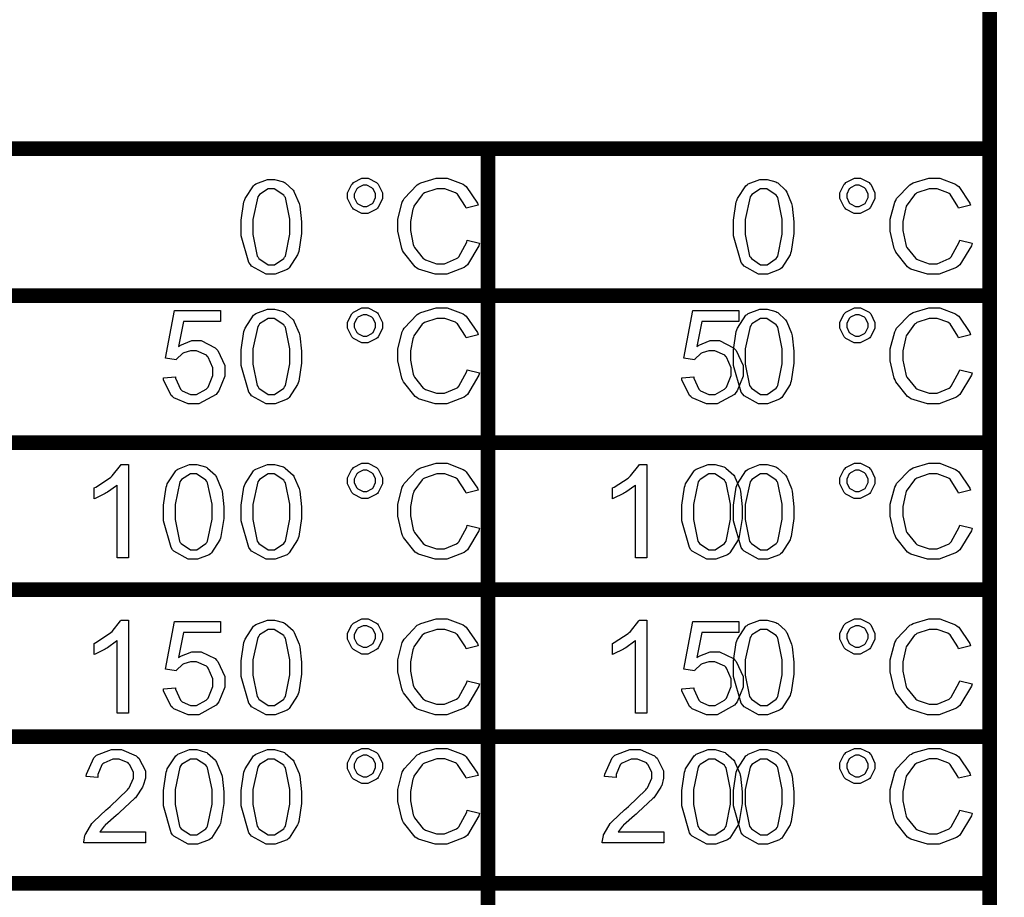
# Model space of a CAD drawing. Units: millimetres. Extents: x 0 to 420, y 0 to 297.
# Drawn here: x 277 to 290, y 175 to 187 of the extents above; entities that cross this region are included whole.
import ezdxf

# ---------------------------------------------------------------- set-up
doc = ezdxf.new("R2010")
doc.units = ezdxf.units.MM

msp = doc.modelspace()

# ---------------------------------------------------------------- linework, layer by layer
at = {"color": 0, "const_width": 0.2}
for points in [[(289.74, 163.328), (289.74, 163.429), (289.74, 165.429), (289.74, 167.43), (289.74, 169.429), (289.74, 171.428), (289.74, 173.43), (289.74, 175.429), (289.74, 177.428), (289.74, 179.429), (289.74, 181.429), (289.74, 183.428), (289.74, 185.429), (289.74, 187.429)], [(282.914, 171.329), (282.914, 171.428), (282.914, 173.43), (282.914, 175.429), (282.914, 177.428), (282.914, 179.429), (282.914, 181.429), (282.914, 183.428), (282.914, 185.429), (282.914, 185.529)], [(263.36, 185.429), (263.459, 185.429), (269.717, 185.429), (276.246, 185.429), (282.914, 185.429), (289.74, 185.429), (289.841, 185.429)], [(263.36, 183.428), (263.459, 183.428), (269.717, 183.428), (276.246, 183.428), (282.914, 183.428), (289.74, 183.428), (289.841, 183.428)], [(263.36, 181.429), (263.459, 181.429), (269.717, 181.429), (276.246, 181.429), (282.914, 181.429), (289.74, 181.429), (289.841, 181.429)], [(263.36, 179.429), (263.459, 179.429), (269.717, 179.429), (276.246, 179.429), (282.914, 179.429), (289.74, 179.429), (289.841, 179.429)], [(263.36, 177.428), (263.459, 177.428), (269.717, 177.428), (276.246, 177.428), (282.914, 177.428), (289.74, 177.428), (289.841, 177.428)], [(263.36, 175.429), (263.459, 175.429), (269.717, 175.429), (276.246, 175.429), (282.914, 175.429), (289.74, 175.429), (289.841, 175.429)]]:
    msp.add_lwpolyline(points, dxfattribs=at)
at = {"color": 0}
for points in [[(279.553, 184.366), (279.553, 184.456), (279.591, 184.705), (279.599, 184.726), (279.606, 184.75), (279.72, 184.926), (279.737, 184.937), (279.751, 184.95), (279.911, 185.01), (279.964, 185.01), (280.008, 185.01), (280.128, 184.977), (280.142, 184.97), (280.154, 184.964), (280.261, 184.866), (280.269, 184.852), (280.277, 184.839), (280.342, 184.684), (280.347, 184.664), (280.351, 184.647), (280.375, 184.436), (280.375, 184.366), (280.375, 184.276), (280.336, 184.03), (280.329, 184.007), (280.321, 183.985), (280.208, 183.807), (280.193, 183.795), (280.178, 183.784), (280.016, 183.722), (279.964, 183.722), (279.893, 183.722), (279.695, 183.831), (279.679, 183.852), (279.657, 183.879), (279.553, 184.244), (279.553, 184.366)], [(280.999, 184.789), (280.999, 184.831), (281.058, 184.947), (281.071, 184.958), (281.082, 184.97), (281.198, 185.027), (281.237, 185.027), (281.28, 185.027), (281.396, 184.97), (281.408, 184.958), (281.419, 184.947), (281.477, 184.829), (281.477, 184.789), (281.477, 184.747), (281.418, 184.632), (281.407, 184.619), (281.395, 184.608), (281.276, 184.549), (281.237, 184.549), (281.195, 184.549), (281.082, 184.608), (281.071, 184.619), (281.058, 184.632), (280.999, 184.75), (280.999, 184.789)], [(282.631, 184.185), (282.799, 184.144), (282.789, 184.109), (282.632, 183.847), (282.61, 183.829), (282.587, 183.813), (282.354, 183.722), (282.277, 183.722), (282.192, 183.722), (281.965, 183.791), (281.944, 183.805), (281.922, 183.82), (281.763, 184.02), (281.751, 184.046), (281.74, 184.072), (281.684, 184.306), (281.684, 184.383), (281.684, 184.47), (281.746, 184.703), (281.76, 184.726), (281.772, 184.751), (281.95, 184.939), (281.973, 184.951), (281.997, 184.965), (282.209, 185.027), (282.281, 185.027), (282.359, 185.027), (282.576, 184.946), (282.598, 184.929), (282.618, 184.914), (282.768, 184.69), (282.778, 184.661), (282.614, 184.62), (282.606, 184.644), (282.5, 184.81), (282.486, 184.82), (282.471, 184.831), (282.325, 184.883), (282.277, 184.883), (282.215, 184.883), (282.049, 184.827), (282.032, 184.815), (282.016, 184.804), (281.903, 184.647), (281.897, 184.626), (281.891, 184.607), (281.856, 184.441), (281.856, 184.385), (281.856, 184.314), (281.896, 184.124), (281.904, 184.104), (281.912, 184.085), (282.032, 183.934), (282.049, 183.925), (282.064, 183.915), (282.213, 183.864), (282.263, 183.864), (282.322, 183.864), (282.485, 183.933), (282.501, 183.945), (282.516, 183.959), (282.625, 184.159), (282.631, 184.185)], [(286.256, 184.366), (286.256, 184.456), (286.293, 184.705), (286.302, 184.726), (286.309, 184.75), (286.423, 184.926), (286.439, 184.937), (286.454, 184.95), (286.613, 185.01), (286.667, 185.01), (286.711, 185.01), (286.831, 184.977), (286.845, 184.97), (286.857, 184.964), (286.963, 184.866), (286.971, 184.852), (286.98, 184.839), (287.044, 184.684), (287.05, 184.664), (287.054, 184.647), (287.078, 184.436), (287.078, 184.366), (287.078, 184.276), (287.039, 184.03), (287.032, 184.007), (287.024, 183.985), (286.911, 183.807), (286.896, 183.795), (286.88, 183.784), (286.719, 183.722), (286.667, 183.722), (286.595, 183.722), (286.398, 183.831), (286.381, 183.852), (286.36, 183.879), (286.256, 184.244), (286.256, 184.366)], [(287.702, 184.789), (287.702, 184.831), (287.761, 184.947), (287.774, 184.958), (287.785, 184.97), (287.9, 185.027), (287.94, 185.027), (287.983, 185.027), (288.099, 184.97), (288.111, 184.958), (288.122, 184.947), (288.18, 184.829), (288.18, 184.789), (288.18, 184.747), (288.121, 184.632), (288.11, 184.619), (288.097, 184.608), (287.979, 184.549), (287.94, 184.549), (287.898, 184.549), (287.785, 184.608), (287.774, 184.619), (287.761, 184.632), (287.702, 184.75), (287.702, 184.789)], [(289.334, 184.185), (289.502, 184.144), (289.492, 184.109), (289.335, 183.847), (289.313, 183.829), (289.29, 183.813), (289.056, 183.722), (288.979, 183.722), (288.895, 183.722), (288.668, 183.791), (288.647, 183.805), (288.625, 183.82), (288.466, 184.02), (288.454, 184.046), (288.443, 184.072), (288.387, 184.306), (288.387, 184.383), (288.387, 184.47), (288.449, 184.703), (288.462, 184.726), (288.475, 184.751), (288.653, 184.939), (288.676, 184.951), (288.7, 184.965), (288.912, 185.027), (288.983, 185.027), (289.062, 185.027), (289.278, 184.946), (289.3, 184.929), (289.321, 184.914), (289.471, 184.69), (289.481, 184.661), (289.317, 184.62), (289.309, 184.644), (289.203, 184.81), (289.189, 184.82), (289.173, 184.831), (289.027, 184.883), (288.979, 184.883), (288.917, 184.883), (288.752, 184.827), (288.735, 184.815), (288.719, 184.804), (288.606, 184.647), (288.6, 184.626), (288.594, 184.607), (288.559, 184.441), (288.559, 184.385), (288.559, 184.314), (288.599, 184.124), (288.607, 184.104), (288.614, 184.085), (288.735, 183.934), (288.752, 183.925), (288.767, 183.915), (288.916, 183.864), (288.966, 183.864), (289.025, 183.864), (289.188, 183.933), (289.204, 183.945), (289.219, 183.959), (289.328, 184.159), (289.334, 184.185)], [(279.712, 184.366), (279.712, 184.262), (279.771, 183.969), (279.784, 183.951), (279.796, 183.934), (279.921, 183.849), (279.964, 183.849), (280.008, 183.849), (280.133, 183.934), (280.145, 183.951), (280.156, 183.969), (280.216, 184.266), (280.216, 184.366), (280.216, 184.47), (280.156, 184.764), (280.145, 184.78), (280.133, 184.798), (280.004, 184.882), (279.963, 184.882), (279.92, 184.882), (279.802, 184.808), (279.792, 184.793), (279.778, 184.773), (279.712, 184.468), (279.712, 184.366)], [(281.093, 184.789), (281.093, 184.764), (281.127, 184.692), (281.135, 184.685), (281.142, 184.678), (281.214, 184.643), (281.239, 184.643), (281.264, 184.643), (281.334, 184.678), (281.342, 184.685), (281.349, 184.692), (281.383, 184.765), (281.383, 184.789), (281.383, 184.815), (281.349, 184.883), (281.342, 184.89), (281.334, 184.899), (281.262, 184.933), (281.239, 184.933), (281.213, 184.933), (281.142, 184.899), (281.135, 184.89), (281.127, 184.883), (281.093, 184.813), (281.093, 184.789)], [(286.415, 184.366), (286.415, 184.262), (286.474, 183.969), (286.486, 183.951), (286.499, 183.934), (286.624, 183.849), (286.667, 183.849), (286.711, 183.849), (286.835, 183.934), (286.848, 183.951), (286.858, 183.969), (286.919, 184.266), (286.919, 184.366), (286.919, 184.47), (286.858, 184.764), (286.848, 184.78), (286.835, 184.798), (286.707, 184.882), (286.666, 184.882), (286.623, 184.882), (286.504, 184.808), (286.495, 184.793), (286.481, 184.773), (286.415, 184.468), (286.415, 184.366)], [(287.795, 184.789), (287.795, 184.764), (287.83, 184.692), (287.838, 184.685), (287.845, 184.678), (287.917, 184.643), (287.942, 184.643), (287.967, 184.643), (288.037, 184.678), (288.045, 184.685), (288.052, 184.692), (288.086, 184.765), (288.086, 184.789), (288.086, 184.815), (288.052, 184.883), (288.045, 184.89), (288.037, 184.899), (287.965, 184.933), (287.942, 184.933), (287.915, 184.933), (287.845, 184.899), (287.838, 184.89), (287.83, 184.883), (287.795, 184.813), (287.795, 184.789)], [(278.495, 182.311), (278.658, 182.323), (278.661, 182.304), (278.729, 182.155), (278.74, 182.144), (278.752, 182.134), (278.863, 182.085), (278.9, 182.085), (278.947, 182.085), (279.077, 182.155), (279.09, 182.169), (279.103, 182.184), (279.166, 182.341), (279.166, 182.394), (279.166, 182.446), (279.106, 182.591), (279.093, 182.603), (279.081, 182.617), (278.944, 182.679), (278.899, 182.679), (278.865, 182.679), (278.772, 182.651), (278.763, 182.646), (278.753, 182.64), (278.674, 182.566), (278.669, 182.556), (278.523, 182.577), (278.645, 183.226), (279.271, 183.226), (279.271, 183.077), (278.768, 183.077), (278.702, 182.737), (278.72, 182.751), (278.884, 182.817), (278.939, 182.817), (279.008, 182.817), (279.199, 182.721), (279.219, 182.702), (279.237, 182.684), (279.33, 182.477), (279.33, 182.407), (279.33, 182.334), (279.248, 182.132), (279.233, 182.111), (279.212, 182.086), (278.977, 181.958), (278.9, 181.958), (278.83, 181.958), (278.639, 182.039), (278.62, 182.055), (278.601, 182.071), (278.497, 182.285), (278.495, 182.311)], [(279.553, 182.602), (279.553, 182.692), (279.591, 182.941), (279.599, 182.963), (279.606, 182.986), (279.72, 183.162), (279.737, 183.174), (279.751, 183.186), (279.911, 183.247), (279.964, 183.247), (280.008, 183.247), (280.128, 183.213), (280.142, 183.206), (280.154, 183.2), (280.261, 183.102), (280.269, 183.088), (280.277, 183.075), (280.342, 182.92), (280.347, 182.9), (280.351, 182.883), (280.375, 182.672), (280.375, 182.602), (280.375, 182.512), (280.336, 182.267), (280.329, 182.243), (280.321, 182.221), (280.208, 182.044), (280.193, 182.031), (280.178, 182.02), (280.016, 181.958), (279.964, 181.958), (279.893, 181.958), (279.695, 182.067), (279.679, 182.088), (279.657, 182.115), (279.553, 182.48), (279.553, 182.602)], [(280.999, 183.025), (280.999, 183.067), (281.058, 183.183), (281.071, 183.194), (281.082, 183.206), (281.198, 183.263), (281.237, 183.263), (281.28, 183.263), (281.396, 183.206), (281.408, 183.194), (281.419, 183.183), (281.477, 183.064), (281.477, 183.025), (281.477, 182.983), (281.418, 182.868), (281.407, 182.855), (281.395, 182.844), (281.276, 182.785), (281.237, 182.785), (281.195, 182.785), (281.082, 182.844), (281.071, 182.855), (281.058, 182.868), (280.999, 182.986), (280.999, 183.025)], [(282.631, 182.421), (282.799, 182.38), (282.789, 182.345), (282.632, 182.084), (282.61, 182.066), (282.587, 182.049), (282.354, 181.958), (282.277, 181.958), (282.192, 181.958), (281.965, 182.027), (281.944, 182.041), (281.922, 182.056), (281.763, 182.256), (281.751, 182.282), (281.74, 182.308), (281.684, 182.543), (281.684, 182.619), (281.684, 182.707), (281.746, 182.939), (281.76, 182.963), (281.772, 182.987), (281.95, 183.175), (281.973, 183.187), (281.997, 183.201), (282.209, 183.263), (282.281, 183.263), (282.359, 183.263), (282.576, 183.182), (282.598, 183.165), (282.618, 183.15), (282.768, 182.926), (282.778, 182.897), (282.614, 182.856), (282.606, 182.88), (282.5, 183.046), (282.486, 183.056), (282.471, 183.067), (282.325, 183.12), (282.277, 183.12), (282.215, 183.12), (282.049, 183.063), (282.032, 183.051), (282.016, 183.04), (281.903, 182.883), (281.897, 182.862), (281.891, 182.843), (281.856, 182.677), (281.856, 182.621), (281.856, 182.551), (281.896, 182.36), (281.904, 182.34), (281.912, 182.321), (282.032, 182.17), (282.049, 182.161), (282.064, 182.151), (282.213, 182.1), (282.263, 182.1), (282.322, 182.1), (282.485, 182.169), (282.501, 182.181), (282.516, 182.195), (282.625, 182.395), (282.631, 182.421)], [(285.551, 182.311), (285.713, 182.323), (285.716, 182.304), (285.785, 182.155), (285.796, 182.144), (285.807, 182.134), (285.919, 182.085), (285.956, 182.085), (286.003, 182.085), (286.132, 182.155), (286.146, 182.169), (286.159, 182.184), (286.222, 182.341), (286.222, 182.394), (286.222, 182.446), (286.161, 182.591), (286.149, 182.603), (286.136, 182.617), (286, 182.679), (285.954, 182.679), (285.92, 182.679), (285.828, 182.651), (285.818, 182.646), (285.808, 182.64), (285.73, 182.566), (285.724, 182.556), (285.578, 182.577), (285.701, 183.226), (286.327, 183.226), (286.327, 183.077), (285.823, 183.077), (285.757, 182.737), (285.775, 182.751), (285.939, 182.817), (285.995, 182.817), (286.063, 182.817), (286.255, 182.721), (286.274, 182.702), (286.292, 182.684), (286.386, 182.477), (286.386, 182.407), (286.386, 182.334), (286.303, 182.132), (286.288, 182.111), (286.267, 182.086), (286.033, 181.958), (285.956, 181.958), (285.886, 181.958), (285.694, 182.039), (285.676, 182.055), (285.657, 182.071), (285.552, 182.285), (285.551, 182.311)], [(286.256, 182.602), (286.256, 182.692), (286.293, 182.941), (286.302, 182.963), (286.309, 182.986), (286.423, 183.162), (286.439, 183.174), (286.454, 183.186), (286.613, 183.247), (286.667, 183.247), (286.711, 183.247), (286.831, 183.213), (286.845, 183.206), (286.857, 183.2), (286.963, 183.102), (286.971, 183.088), (286.98, 183.075), (287.044, 182.92), (287.05, 182.9), (287.054, 182.883), (287.078, 182.672), (287.078, 182.602), (287.078, 182.512), (287.039, 182.267), (287.032, 182.243), (287.024, 182.221), (286.911, 182.044), (286.896, 182.031), (286.88, 182.02), (286.719, 181.958), (286.667, 181.958), (286.595, 181.958), (286.398, 182.067), (286.381, 182.088), (286.36, 182.115), (286.256, 182.48), (286.256, 182.602)], [(287.702, 183.025), (287.702, 183.067), (287.761, 183.183), (287.774, 183.194), (287.785, 183.206), (287.9, 183.263), (287.94, 183.263), (287.983, 183.263), (288.099, 183.206), (288.111, 183.194), (288.122, 183.183), (288.18, 183.064), (288.18, 183.025), (288.18, 182.983), (288.121, 182.868), (288.11, 182.855), (288.097, 182.844), (287.979, 182.785), (287.94, 182.785), (287.898, 182.785), (287.785, 182.844), (287.774, 182.855), (287.761, 182.868), (287.702, 182.986), (287.702, 183.025)], [(289.334, 182.421), (289.502, 182.38), (289.492, 182.345), (289.335, 182.084), (289.313, 182.066), (289.29, 182.049), (289.056, 181.958), (288.979, 181.958), (288.895, 181.958), (288.668, 182.027), (288.647, 182.041), (288.625, 182.056), (288.466, 182.256), (288.454, 182.282), (288.443, 182.308), (288.387, 182.543), (288.387, 182.619), (288.387, 182.707), (288.449, 182.939), (288.462, 182.963), (288.475, 182.987), (288.653, 183.175), (288.676, 183.187), (288.7, 183.201), (288.912, 183.263), (288.983, 183.263), (289.062, 183.263), (289.278, 183.182), (289.3, 183.165), (289.321, 183.15), (289.471, 182.926), (289.481, 182.897), (289.317, 182.856), (289.309, 182.88), (289.203, 183.046), (289.189, 183.056), (289.173, 183.067), (289.027, 183.12), (288.979, 183.12), (288.917, 183.12), (288.752, 183.063), (288.735, 183.051), (288.719, 183.04), (288.606, 182.883), (288.6, 182.862), (288.594, 182.843), (288.559, 182.677), (288.559, 182.621), (288.559, 182.551), (288.599, 182.36), (288.607, 182.34), (288.614, 182.321), (288.735, 182.17), (288.752, 182.161), (288.767, 182.151), (288.916, 182.1), (288.966, 182.1), (289.025, 182.1), (289.188, 182.169), (289.204, 182.181), (289.219, 182.195), (289.328, 182.395), (289.334, 182.421)], [(279.712, 182.602), (279.712, 182.498), (279.771, 182.205), (279.784, 182.187), (279.796, 182.17), (279.921, 182.085), (279.964, 182.085), (280.008, 182.085), (280.133, 182.17), (280.145, 182.187), (280.156, 182.205), (280.216, 182.502), (280.216, 182.602), (280.216, 182.707), (280.156, 183), (280.145, 183.016), (280.133, 183.034), (280.004, 183.118), (279.963, 183.118), (279.92, 183.118), (279.802, 183.044), (279.792, 183.029), (279.778, 183.01), (279.712, 182.704), (279.712, 182.602)], [(281.093, 183.025), (281.093, 183), (281.127, 182.928), (281.135, 182.921), (281.142, 182.914), (281.214, 182.879), (281.239, 182.879), (281.264, 182.879), (281.334, 182.914), (281.342, 182.921), (281.349, 182.928), (281.383, 183.001), (281.383, 183.025), (281.383, 183.051), (281.349, 183.12), (281.342, 183.127), (281.334, 183.135), (281.262, 183.169), (281.239, 183.169), (281.213, 183.169), (281.142, 183.135), (281.135, 183.127), (281.127, 183.12), (281.093, 183.05), (281.093, 183.025)], [(286.415, 182.602), (286.415, 182.498), (286.474, 182.205), (286.486, 182.187), (286.499, 182.17), (286.624, 182.085), (286.667, 182.085), (286.711, 182.085), (286.835, 182.17), (286.848, 182.187), (286.858, 182.205), (286.919, 182.502), (286.919, 182.602), (286.919, 182.707), (286.858, 183), (286.848, 183.016), (286.835, 183.034), (286.707, 183.118), (286.666, 183.118), (286.623, 183.118), (286.504, 183.044), (286.495, 183.029), (286.481, 183.01), (286.415, 182.704), (286.415, 182.602)], [(287.795, 183.025), (287.795, 183), (287.83, 182.928), (287.838, 182.921), (287.845, 182.914), (287.917, 182.879), (287.942, 182.879), (287.967, 182.879), (288.037, 182.914), (288.045, 182.921), (288.052, 182.928), (288.086, 183.001), (288.086, 183.025), (288.086, 183.051), (288.052, 183.12), (288.045, 183.127), (288.037, 183.135), (287.965, 183.169), (287.942, 183.169), (287.915, 183.169), (287.845, 183.135), (287.838, 183.127), (287.83, 183.12), (287.795, 183.05), (287.795, 183.025)], [(278.018, 179.862), (277.864, 179.862), (277.864, 180.85), (277.855, 180.842), (277.732, 180.754), (277.717, 180.744), (277.7, 180.736), (277.564, 180.668), (277.553, 180.663), (277.553, 180.813), (277.573, 180.824), (277.763, 180.946), (277.78, 180.96), (277.796, 180.975), (277.911, 181.118), (277.918, 181.13), (278.018, 181.13), (278.018, 179.862)], [(278.495, 180.485), (278.495, 180.576), (278.532, 180.824), (278.541, 180.846), (278.547, 180.869), (278.662, 181.046), (278.678, 181.057), (278.692, 181.069), (278.852, 181.13), (278.906, 181.13), (278.95, 181.13), (279.07, 181.097), (279.084, 181.09), (279.096, 181.083), (279.202, 180.985), (279.21, 180.972), (279.219, 180.959), (279.283, 180.803), (279.289, 180.784), (279.293, 180.766), (279.316, 180.555), (279.316, 180.485), (279.316, 180.395), (279.278, 180.15), (279.271, 180.127), (279.263, 180.105), (279.15, 179.927), (279.135, 179.914), (279.119, 179.903), (278.958, 179.841), (278.906, 179.841), (278.834, 179.841), (278.637, 179.95), (278.62, 179.971), (278.599, 179.999), (278.495, 180.364), (278.495, 180.485)], [(279.553, 180.485), (279.553, 180.576), (279.591, 180.824), (279.599, 180.846), (279.606, 180.869), (279.72, 181.046), (279.737, 181.057), (279.751, 181.069), (279.911, 181.13), (279.964, 181.13), (280.008, 181.13), (280.128, 181.097), (280.142, 181.09), (280.154, 181.083), (280.261, 180.985), (280.269, 180.972), (280.277, 180.959), (280.342, 180.803), (280.347, 180.784), (280.351, 180.766), (280.375, 180.555), (280.375, 180.485), (280.375, 180.395), (280.336, 180.15), (280.329, 180.127), (280.321, 180.105), (280.208, 179.927), (280.193, 179.914), (280.178, 179.903), (280.016, 179.841), (279.964, 179.841), (279.893, 179.841), (279.695, 179.95), (279.679, 179.971), (279.657, 179.999), (279.553, 180.364), (279.553, 180.485)], [(280.999, 180.908), (280.999, 180.951), (281.058, 181.067), (281.071, 181.077), (281.082, 181.09), (281.198, 181.147), (281.237, 181.147), (281.28, 181.147), (281.396, 181.09), (281.408, 181.077), (281.419, 181.067), (281.477, 180.948), (281.477, 180.908), (281.477, 180.867), (281.418, 180.751), (281.407, 180.738), (281.395, 180.727), (281.276, 180.668), (281.237, 180.668), (281.195, 180.668), (281.082, 180.727), (281.071, 180.738), (281.058, 180.751), (280.999, 180.869), (280.999, 180.908)], [(282.631, 180.305), (282.799, 180.263), (282.789, 180.229), (282.632, 179.967), (282.61, 179.949), (282.587, 179.932), (282.354, 179.841), (282.277, 179.841), (282.192, 179.841), (281.965, 179.91), (281.944, 179.924), (281.922, 179.939), (281.763, 180.139), (281.751, 180.165), (281.74, 180.191), (281.684, 180.426), (281.684, 180.503), (281.684, 180.59), (281.746, 180.823), (281.76, 180.846), (281.772, 180.871), (281.95, 181.058), (281.973, 181.071), (281.997, 181.085), (282.209, 181.147), (282.281, 181.147), (282.359, 181.147), (282.576, 181.065), (282.598, 181.048), (282.618, 181.033), (282.768, 180.809), (282.778, 180.78), (282.614, 180.74), (282.606, 180.764), (282.5, 180.93), (282.486, 180.94), (282.471, 180.951), (282.325, 181.003), (282.277, 181.003), (282.215, 181.003), (282.049, 180.946), (282.032, 180.934), (282.016, 180.923), (281.903, 180.766), (281.897, 180.745), (281.891, 180.726), (281.856, 180.561), (281.856, 180.504), (281.856, 180.434), (281.896, 180.244), (281.904, 180.223), (281.912, 180.204), (282.032, 180.054), (282.049, 180.044), (282.064, 180.034), (282.213, 179.983), (282.263, 179.983), (282.322, 179.983), (282.485, 180.052), (282.501, 180.064), (282.516, 180.078), (282.625, 180.278), (282.631, 180.305)], [(285.074, 179.862), (284.92, 179.862), (284.92, 180.85), (284.91, 180.842), (284.787, 180.754), (284.772, 180.744), (284.756, 180.736), (284.619, 180.668), (284.608, 180.663), (284.608, 180.813), (284.629, 180.824), (284.819, 180.946), (284.836, 180.96), (284.852, 180.975), (284.967, 181.118), (284.973, 181.13), (285.074, 181.13), (285.074, 179.862)], [(285.551, 180.485), (285.551, 180.576), (285.588, 180.824), (285.596, 180.846), (285.603, 180.869), (285.718, 181.046), (285.734, 181.057), (285.748, 181.069), (285.908, 181.13), (285.961, 181.13), (286.006, 181.13), (286.125, 181.097), (286.139, 181.09), (286.152, 181.083), (286.258, 180.985), (286.266, 180.972), (286.274, 180.959), (286.339, 180.803), (286.345, 180.784), (286.349, 180.766), (286.372, 180.555), (286.372, 180.485), (286.372, 180.395), (286.334, 180.15), (286.327, 180.127), (286.318, 180.105), (286.205, 179.927), (286.19, 179.914), (286.175, 179.903), (286.014, 179.841), (285.961, 179.841), (285.89, 179.841), (285.693, 179.95), (285.676, 179.971), (285.654, 179.999), (285.551, 180.364), (285.551, 180.485)], [(286.256, 180.485), (286.256, 180.576), (286.293, 180.824), (286.302, 180.846), (286.309, 180.869), (286.423, 181.046), (286.439, 181.057), (286.454, 181.069), (286.613, 181.13), (286.667, 181.13), (286.711, 181.13), (286.831, 181.097), (286.845, 181.09), (286.857, 181.083), (286.963, 180.985), (286.971, 180.972), (286.98, 180.959), (287.044, 180.803), (287.05, 180.784), (287.054, 180.766), (287.078, 180.555), (287.078, 180.485), (287.078, 180.395), (287.039, 180.15), (287.032, 180.127), (287.024, 180.105), (286.911, 179.927), (286.896, 179.914), (286.88, 179.903), (286.719, 179.841), (286.667, 179.841), (286.595, 179.841), (286.398, 179.95), (286.381, 179.971), (286.36, 179.999), (286.256, 180.364), (286.256, 180.485)], [(287.702, 180.908), (287.702, 180.951), (287.761, 181.067), (287.774, 181.077), (287.785, 181.09), (287.9, 181.147), (287.94, 181.147), (287.983, 181.147), (288.099, 181.09), (288.111, 181.077), (288.122, 181.067), (288.18, 180.948), (288.18, 180.908), (288.18, 180.867), (288.121, 180.751), (288.11, 180.738), (288.097, 180.727), (287.979, 180.668), (287.94, 180.668), (287.898, 180.668), (287.785, 180.727), (287.774, 180.738), (287.761, 180.751), (287.702, 180.869), (287.702, 180.908)], [(289.334, 180.305), (289.502, 180.263), (289.492, 180.229), (289.335, 179.967), (289.313, 179.949), (289.29, 179.932), (289.056, 179.841), (288.979, 179.841), (288.895, 179.841), (288.668, 179.91), (288.647, 179.924), (288.625, 179.939), (288.466, 180.139), (288.454, 180.165), (288.443, 180.191), (288.387, 180.426), (288.387, 180.503), (288.387, 180.59), (288.449, 180.823), (288.462, 180.846), (288.475, 180.871), (288.653, 181.058), (288.676, 181.071), (288.7, 181.085), (288.912, 181.147), (288.983, 181.147), (289.062, 181.147), (289.278, 181.065), (289.3, 181.048), (289.321, 181.033), (289.471, 180.809), (289.481, 180.78), (289.317, 180.74), (289.309, 180.764), (289.203, 180.93), (289.189, 180.94), (289.173, 180.951), (289.027, 181.003), (288.979, 181.003), (288.917, 181.003), (288.752, 180.946), (288.735, 180.934), (288.719, 180.923), (288.606, 180.766), (288.6, 180.745), (288.594, 180.726), (288.559, 180.561), (288.559, 180.504), (288.559, 180.434), (288.599, 180.244), (288.607, 180.223), (288.614, 180.204), (288.735, 180.054), (288.752, 180.044), (288.767, 180.034), (288.916, 179.983), (288.966, 179.983), (289.025, 179.983), (289.188, 180.052), (289.204, 180.064), (289.219, 180.078), (289.328, 180.278), (289.334, 180.305)], [(278.654, 180.485), (278.654, 180.382), (278.713, 180.088), (278.725, 180.07), (278.738, 180.054), (278.863, 179.968), (278.906, 179.968), (278.95, 179.968), (279.074, 180.054), (279.087, 180.07), (279.097, 180.088), (279.158, 180.386), (279.158, 180.485), (279.158, 180.59), (279.097, 180.883), (279.087, 180.9), (279.074, 180.918), (278.946, 181.002), (278.904, 181.002), (278.862, 181.002), (278.743, 180.927), (278.734, 180.912), (278.72, 180.893), (278.654, 180.587), (278.654, 180.485)], [(279.712, 180.485), (279.712, 180.382), (279.771, 180.088), (279.784, 180.07), (279.796, 180.054), (279.921, 179.968), (279.964, 179.968), (280.008, 179.968), (280.133, 180.054), (280.145, 180.07), (280.156, 180.088), (280.216, 180.386), (280.216, 180.485), (280.216, 180.59), (280.156, 180.883), (280.145, 180.9), (280.133, 180.918), (280.004, 181.002), (279.963, 181.002), (279.92, 181.002), (279.802, 180.927), (279.792, 180.912), (279.778, 180.893), (279.712, 180.587), (279.712, 180.485)], [(281.093, 180.908), (281.093, 180.883), (281.127, 180.811), (281.135, 180.805), (281.142, 180.798), (281.214, 180.762), (281.239, 180.762), (281.264, 180.762), (281.334, 180.798), (281.342, 180.805), (281.349, 180.811), (281.383, 180.884), (281.383, 180.908), (281.383, 180.934), (281.349, 181.003), (281.342, 181.01), (281.334, 181.018), (281.262, 181.053), (281.239, 181.053), (281.213, 181.053), (281.142, 181.018), (281.135, 181.01), (281.127, 181.003), (281.093, 180.933), (281.093, 180.908)], [(285.709, 180.485), (285.709, 180.382), (285.769, 180.088), (285.781, 180.07), (285.793, 180.054), (285.919, 179.968), (285.961, 179.968), (286.006, 179.968), (286.13, 180.054), (286.142, 180.07), (286.153, 180.088), (286.214, 180.386), (286.214, 180.485), (286.214, 180.59), (286.153, 180.883), (286.142, 180.9), (286.13, 180.918), (286.001, 181.002), (285.96, 181.002), (285.917, 181.002), (285.799, 180.927), (285.789, 180.912), (285.775, 180.893), (285.709, 180.587), (285.709, 180.485)], [(286.415, 180.485), (286.415, 180.382), (286.474, 180.088), (286.486, 180.07), (286.499, 180.054), (286.624, 179.968), (286.667, 179.968), (286.711, 179.968), (286.835, 180.054), (286.848, 180.07), (286.858, 180.088), (286.919, 180.386), (286.919, 180.485), (286.919, 180.59), (286.858, 180.883), (286.848, 180.9), (286.835, 180.918), (286.707, 181.002), (286.666, 181.002), (286.623, 181.002), (286.504, 180.927), (286.495, 180.912), (286.481, 180.893), (286.415, 180.587), (286.415, 180.485)], [(287.795, 180.908), (287.795, 180.883), (287.83, 180.811), (287.838, 180.805), (287.845, 180.798), (287.917, 180.762), (287.942, 180.762), (287.967, 180.762), (288.037, 180.798), (288.045, 180.805), (288.052, 180.811), (288.086, 180.884), (288.086, 180.908), (288.086, 180.934), (288.052, 181.003), (288.045, 181.01), (288.037, 181.018), (287.965, 181.053), (287.942, 181.053), (287.915, 181.053), (287.845, 181.018), (287.838, 181.01), (287.83, 181.003), (287.795, 180.933), (287.795, 180.908)], [(278.018, 177.745), (277.864, 177.745), (277.864, 178.734), (277.855, 178.725), (277.732, 178.637), (277.717, 178.627), (277.7, 178.619), (277.564, 178.551), (277.553, 178.546), (277.553, 178.696), (277.573, 178.707), (277.763, 178.83), (277.78, 178.844), (277.796, 178.859), (277.911, 179.001), (277.918, 179.013), (278.018, 179.013), (278.018, 177.745)], [(278.495, 178.077), (278.658, 178.09), (278.661, 178.071), (278.729, 177.922), (278.74, 177.911), (278.752, 177.901), (278.863, 177.852), (278.9, 177.852), (278.947, 177.852), (279.077, 177.922), (279.09, 177.935), (279.103, 177.951), (279.166, 178.108), (279.166, 178.16), (279.166, 178.213), (279.106, 178.357), (279.093, 178.37), (279.081, 178.384), (278.944, 178.445), (278.899, 178.445), (278.865, 178.445), (278.772, 178.418), (278.763, 178.412), (278.753, 178.407), (278.674, 178.332), (278.669, 178.323), (278.523, 178.343), (278.645, 178.992), (279.271, 178.992), (279.271, 178.844), (278.768, 178.844), (278.702, 178.503), (278.72, 178.517), (278.884, 178.583), (278.939, 178.583), (279.008, 178.583), (279.199, 178.488), (279.219, 178.469), (279.237, 178.451), (279.33, 178.244), (279.33, 178.174), (279.33, 178.101), (279.248, 177.898), (279.233, 177.878), (279.212, 177.853), (278.977, 177.725), (278.9, 177.725), (278.83, 177.725), (278.639, 177.806), (278.62, 177.821), (278.601, 177.838), (278.497, 178.051), (278.495, 178.077)], [(279.553, 178.368), (279.553, 178.459), (279.591, 178.707), (279.599, 178.729), (279.606, 178.753), (279.72, 178.929), (279.737, 178.94), (279.751, 178.952), (279.911, 179.013), (279.964, 179.013), (280.008, 179.013), (280.128, 178.98), (280.142, 178.973), (280.154, 178.966), (280.261, 178.869), (280.269, 178.855), (280.277, 178.842), (280.342, 178.687), (280.347, 178.667), (280.351, 178.649), (280.375, 178.439), (280.375, 178.368), (280.375, 178.279), (280.336, 178.033), (280.329, 178.01), (280.321, 177.988), (280.208, 177.81), (280.193, 177.798), (280.178, 177.787), (280.016, 177.725), (279.964, 177.725), (279.893, 177.725), (279.695, 177.834), (279.679, 177.854), (279.657, 177.882), (279.553, 178.247), (279.553, 178.368)], [(280.999, 178.791), (280.999, 178.834), (281.058, 178.95), (281.071, 178.961), (281.082, 178.973), (281.198, 179.03), (281.237, 179.03), (281.28, 179.03), (281.396, 178.973), (281.408, 178.961), (281.419, 178.95), (281.477, 178.831), (281.477, 178.791), (281.477, 178.75), (281.418, 178.634), (281.407, 178.622), (281.395, 178.611), (281.276, 178.551), (281.237, 178.551), (281.195, 178.551), (281.082, 178.611), (281.071, 178.622), (281.058, 178.634), (280.999, 178.753), (280.999, 178.791)], [(281.093, 178.791), (281.093, 178.767), (281.127, 178.695), (281.135, 178.688), (281.142, 178.681), (281.214, 178.645), (281.239, 178.645), (281.264, 178.645), (281.334, 178.681), (281.342, 178.688), (281.349, 178.695), (281.383, 178.768), (281.383, 178.791), (281.383, 178.818), (281.349, 178.886), (281.342, 178.893), (281.334, 178.901), (281.262, 178.936), (281.239, 178.936), (281.213, 178.936), (281.142, 178.901), (281.135, 178.893), (281.127, 178.886), (281.093, 178.816), (281.093, 178.791)], [(282.631, 178.188), (282.799, 178.147), (282.789, 178.112), (282.632, 177.85), (282.61, 177.832), (282.587, 177.816), (282.354, 177.725), (282.277, 177.725), (282.192, 177.725), (281.965, 177.794), (281.944, 177.807), (281.922, 177.823), (281.763, 178.022), (281.751, 178.048), (281.74, 178.075), (281.684, 178.309), (281.684, 178.386), (281.684, 178.473), (281.746, 178.706), (281.76, 178.729), (281.772, 178.754), (281.95, 178.942), (281.973, 178.954), (281.997, 178.968), (282.209, 179.03), (282.281, 179.03), (282.359, 179.03), (282.576, 178.948), (282.598, 178.932), (282.618, 178.917), (282.768, 178.692), (282.778, 178.663), (282.614, 178.623), (282.606, 178.647), (282.5, 178.813), (282.486, 178.823), (282.471, 178.834), (282.325, 178.886), (282.277, 178.886), (282.215, 178.886), (282.049, 178.83), (282.032, 178.818), (282.016, 178.806), (281.903, 178.649), (281.897, 178.629), (281.891, 178.609), (281.856, 178.444), (281.856, 178.387), (281.856, 178.317), (281.896, 178.127), (281.904, 178.106), (281.912, 178.087), (282.032, 177.937), (282.049, 177.927), (282.064, 177.917), (282.213, 177.867), (282.263, 177.867), (282.322, 177.867), (282.485, 177.935), (282.501, 177.948), (282.516, 177.962), (282.625, 178.162), (282.631, 178.188)], [(285.074, 177.745), (284.92, 177.745), (284.92, 178.734), (284.91, 178.725), (284.787, 178.637), (284.772, 178.627), (284.756, 178.619), (284.619, 178.551), (284.608, 178.546), (284.608, 178.696), (284.629, 178.707), (284.819, 178.83), (284.836, 178.844), (284.852, 178.859), (284.967, 179.001), (284.973, 179.013), (285.074, 179.013), (285.074, 177.745)], [(285.551, 178.077), (285.713, 178.09), (285.716, 178.071), (285.785, 177.922), (285.796, 177.911), (285.807, 177.901), (285.919, 177.852), (285.956, 177.852), (286.003, 177.852), (286.132, 177.922), (286.146, 177.935), (286.159, 177.951), (286.222, 178.108), (286.222, 178.16), (286.222, 178.213), (286.161, 178.357), (286.149, 178.37), (286.136, 178.384), (286, 178.445), (285.954, 178.445), (285.92, 178.445), (285.828, 178.418), (285.818, 178.412), (285.808, 178.407), (285.73, 178.332), (285.724, 178.323), (285.578, 178.343), (285.701, 178.992), (286.327, 178.992), (286.327, 178.844), (285.823, 178.844), (285.757, 178.503), (285.775, 178.517), (285.939, 178.583), (285.995, 178.583), (286.063, 178.583), (286.255, 178.488), (286.274, 178.469), (286.292, 178.451), (286.386, 178.244), (286.386, 178.174), (286.386, 178.101), (286.303, 177.898), (286.288, 177.878), (286.267, 177.853), (286.033, 177.725), (285.956, 177.725), (285.886, 177.725), (285.694, 177.806), (285.676, 177.821), (285.657, 177.838), (285.552, 178.051), (285.551, 178.077)], [(286.256, 178.368), (286.256, 178.459), (286.293, 178.707), (286.302, 178.729), (286.309, 178.753), (286.423, 178.929), (286.439, 178.94), (286.454, 178.952), (286.613, 179.013), (286.667, 179.013), (286.711, 179.013), (286.831, 178.98), (286.845, 178.973), (286.857, 178.966), (286.963, 178.869), (286.971, 178.855), (286.98, 178.842), (287.044, 178.687), (287.05, 178.667), (287.054, 178.649), (287.078, 178.439), (287.078, 178.368), (287.078, 178.279), (287.039, 178.033), (287.032, 178.01), (287.024, 177.988), (286.911, 177.81), (286.896, 177.798), (286.88, 177.787), (286.719, 177.725), (286.667, 177.725), (286.595, 177.725), (286.398, 177.834), (286.381, 177.854), (286.36, 177.882), (286.256, 178.247), (286.256, 178.368)], [(287.702, 178.791), (287.702, 178.834), (287.761, 178.95), (287.774, 178.961), (287.785, 178.973), (287.9, 179.03), (287.94, 179.03), (287.983, 179.03), (288.099, 178.973), (288.111, 178.961), (288.122, 178.95), (288.18, 178.831), (288.18, 178.791), (288.18, 178.75), (288.121, 178.634), (288.11, 178.622), (288.097, 178.611), (287.979, 178.551), (287.94, 178.551), (287.898, 178.551), (287.785, 178.611), (287.774, 178.622), (287.761, 178.634), (287.702, 178.753), (287.702, 178.791)], [(287.795, 178.791), (287.795, 178.767), (287.83, 178.695), (287.838, 178.688), (287.845, 178.681), (287.917, 178.645), (287.942, 178.645), (287.967, 178.645), (288.037, 178.681), (288.045, 178.688), (288.052, 178.695), (288.086, 178.768), (288.086, 178.791), (288.086, 178.818), (288.052, 178.886), (288.045, 178.893), (288.037, 178.901), (287.965, 178.936), (287.942, 178.936), (287.915, 178.936), (287.845, 178.901), (287.838, 178.893), (287.83, 178.886), (287.795, 178.816), (287.795, 178.791)], [(289.334, 178.188), (289.502, 178.147), (289.492, 178.112), (289.335, 177.85), (289.313, 177.832), (289.29, 177.816), (289.056, 177.725), (288.979, 177.725), (288.895, 177.725), (288.668, 177.794), (288.647, 177.807), (288.625, 177.823), (288.466, 178.022), (288.454, 178.048), (288.443, 178.075), (288.387, 178.309), (288.387, 178.386), (288.387, 178.473), (288.449, 178.706), (288.462, 178.729), (288.475, 178.754), (288.653, 178.942), (288.676, 178.954), (288.7, 178.968), (288.912, 179.03), (288.983, 179.03), (289.062, 179.03), (289.278, 178.948), (289.3, 178.932), (289.321, 178.917), (289.471, 178.692), (289.481, 178.663), (289.317, 178.623), (289.309, 178.647), (289.203, 178.813), (289.189, 178.823), (289.173, 178.834), (289.027, 178.886), (288.979, 178.886), (288.917, 178.886), (288.752, 178.83), (288.735, 178.818), (288.719, 178.806), (288.606, 178.649), (288.6, 178.629), (288.594, 178.609), (288.559, 178.444), (288.559, 178.387), (288.559, 178.317), (288.599, 178.127), (288.607, 178.106), (288.614, 178.087), (288.735, 177.937), (288.752, 177.927), (288.767, 177.917), (288.916, 177.867), (288.966, 177.867), (289.025, 177.867), (289.188, 177.935), (289.204, 177.948), (289.219, 177.962), (289.328, 178.162), (289.334, 178.188)], [(279.712, 178.368), (279.712, 178.265), (279.771, 177.972), (279.784, 177.954), (279.796, 177.937), (279.921, 177.852), (279.964, 177.852), (280.008, 177.852), (280.133, 177.937), (280.145, 177.954), (280.156, 177.972), (280.216, 178.269), (280.216, 178.368), (280.216, 178.473), (280.156, 178.767), (280.145, 178.783), (280.133, 178.801), (280.004, 178.885), (279.963, 178.885), (279.92, 178.885), (279.802, 178.811), (279.792, 178.796), (279.778, 178.776), (279.712, 178.47), (279.712, 178.368)], [(286.415, 178.368), (286.415, 178.265), (286.474, 177.972), (286.486, 177.954), (286.499, 177.937), (286.624, 177.852), (286.667, 177.852), (286.711, 177.852), (286.835, 177.937), (286.848, 177.954), (286.858, 177.972), (286.919, 178.269), (286.919, 178.368), (286.919, 178.473), (286.858, 178.767), (286.848, 178.783), (286.835, 178.801), (286.707, 178.885), (286.666, 178.885), (286.623, 178.885), (286.504, 178.811), (286.495, 178.796), (286.481, 178.776), (286.415, 178.47), (286.415, 178.368)], [(278.25, 176.13), (278.25, 175.981), (277.414, 175.981), (277.412, 175.991), (277.427, 176.081), (277.431, 176.089), (277.437, 176.104), (277.522, 176.243), (277.535, 176.257), (277.546, 176.272), (277.717, 176.431), (277.739, 176.447), (277.772, 176.476), (278.005, 176.7), (278.017, 176.714), (278.028, 176.731), (278.089, 176.859), (278.089, 176.902), (278.089, 176.942), (278.035, 177.048), (278.024, 177.058), (278.013, 177.069), (277.892, 177.121), (277.852, 177.121), (277.806, 177.121), (277.682, 177.065), (277.671, 177.054), (277.659, 177.043), (277.602, 176.913), (277.602, 176.869), (277.444, 176.884), (277.446, 176.915), (277.548, 177.14), (277.566, 177.155), (277.584, 177.172), (277.787, 177.249), (277.855, 177.249), (277.926, 177.249), (278.124, 177.167), (278.142, 177.149), (278.159, 177.132), (278.249, 176.959), (278.249, 176.899), (278.249, 176.862), (278.221, 176.763), (278.217, 176.751), (278.211, 176.738), (278.124, 176.608), (278.114, 176.595), (278.101, 176.582), (277.903, 176.396), (277.875, 176.373), (277.852, 176.354), (277.702, 176.221), (277.696, 176.214), (277.689, 176.208), (277.634, 176.137), (277.631, 176.13), (278.25, 176.13)], [(278.495, 176.605), (278.495, 176.695), (278.532, 176.944), (278.541, 176.965), (278.547, 176.989), (278.662, 177.165), (278.678, 177.176), (278.692, 177.189), (278.852, 177.249), (278.906, 177.249), (278.95, 177.249), (279.07, 177.216), (279.084, 177.209), (279.096, 177.202), (279.202, 177.105), (279.21, 177.091), (279.219, 177.078), (279.283, 176.923), (279.289, 176.903), (279.293, 176.886), (279.316, 176.675), (279.316, 176.605), (279.316, 176.515), (279.278, 176.269), (279.271, 176.246), (279.263, 176.224), (279.15, 176.046), (279.135, 176.034), (279.119, 176.023), (278.958, 175.961), (278.906, 175.961), (278.834, 175.961), (278.637, 176.07), (278.62, 176.09), (278.599, 176.118), (278.495, 176.483), (278.495, 176.605)], [(279.553, 176.605), (279.553, 176.695), (279.591, 176.944), (279.599, 176.965), (279.606, 176.989), (279.72, 177.165), (279.737, 177.176), (279.751, 177.189), (279.911, 177.249), (279.964, 177.249), (280.008, 177.249), (280.128, 177.216), (280.142, 177.209), (280.154, 177.202), (280.261, 177.105), (280.269, 177.091), (280.277, 177.078), (280.342, 176.923), (280.347, 176.903), (280.351, 176.886), (280.375, 176.675), (280.375, 176.605), (280.375, 176.515), (280.336, 176.269), (280.329, 176.246), (280.321, 176.224), (280.208, 176.046), (280.193, 176.034), (280.178, 176.023), (280.016, 175.961), (279.964, 175.961), (279.893, 175.961), (279.695, 176.07), (279.679, 176.09), (279.657, 176.118), (279.553, 176.483), (279.553, 176.605)], [(280.999, 177.027), (280.999, 177.07), (281.058, 177.186), (281.071, 177.197), (281.082, 177.209), (281.198, 177.266), (281.237, 177.266), (281.28, 177.266), (281.396, 177.209), (281.408, 177.197), (281.419, 177.186), (281.477, 177.067), (281.477, 177.027), (281.477, 176.986), (281.418, 176.87), (281.407, 176.858), (281.395, 176.847), (281.276, 176.788), (281.237, 176.788), (281.195, 176.788), (281.082, 176.847), (281.071, 176.858), (281.058, 176.87), (280.999, 176.989), (280.999, 177.027)], [(282.631, 176.424), (282.799, 176.383), (282.789, 176.348), (282.632, 176.086), (282.61, 176.068), (282.587, 176.052), (282.354, 175.961), (282.277, 175.961), (282.192, 175.961), (281.965, 176.03), (281.944, 176.044), (281.922, 176.059), (281.763, 176.258), (281.751, 176.284), (281.74, 176.311), (281.684, 176.545), (281.684, 176.622), (281.684, 176.709), (281.746, 176.942), (281.76, 176.965), (281.772, 176.99), (281.95, 177.178), (281.973, 177.19), (281.997, 177.204), (282.209, 177.266), (282.281, 177.266), (282.359, 177.266), (282.576, 177.184), (282.598, 177.168), (282.618, 177.153), (282.768, 176.928), (282.778, 176.899), (282.614, 176.859), (282.606, 176.883), (282.5, 177.049), (282.486, 177.059), (282.471, 177.07), (282.325, 177.122), (282.277, 177.122), (282.215, 177.122), (282.049, 177.066), (282.032, 177.054), (282.016, 177.043), (281.903, 176.886), (281.897, 176.865), (281.891, 176.846), (281.856, 176.68), (281.856, 176.624), (281.856, 176.553), (281.896, 176.363), (281.904, 176.342), (281.912, 176.323), (282.032, 176.173), (282.049, 176.164), (282.064, 176.154), (282.213, 176.103), (282.263, 176.103), (282.322, 176.103), (282.485, 176.172), (282.501, 176.184), (282.516, 176.198), (282.625, 176.398), (282.631, 176.424)], [(285.306, 176.13), (285.306, 175.981), (284.469, 175.981), (284.468, 175.991), (284.483, 176.081), (284.487, 176.089), (284.492, 176.104), (284.578, 176.243), (284.59, 176.257), (284.601, 176.272), (284.772, 176.431), (284.794, 176.447), (284.827, 176.476), (285.06, 176.7), (285.072, 176.714), (285.084, 176.731), (285.144, 176.859), (285.144, 176.902), (285.144, 176.942), (285.09, 177.048), (285.079, 177.058), (285.069, 177.069), (284.947, 177.121), (284.907, 177.121), (284.862, 177.121), (284.738, 177.065), (284.727, 177.054), (284.714, 177.043), (284.658, 176.913), (284.658, 176.869), (284.499, 176.884), (284.502, 176.915), (284.604, 177.14), (284.622, 177.155), (284.64, 177.172), (284.842, 177.249), (284.91, 177.249), (284.982, 177.249), (285.18, 177.167), (285.198, 177.149), (285.215, 177.132), (285.304, 176.959), (285.304, 176.899), (285.304, 176.862), (285.277, 176.763), (285.272, 176.751), (285.267, 176.738), (285.18, 176.608), (285.169, 176.595), (285.157, 176.582), (284.958, 176.396), (284.931, 176.373), (284.907, 176.354), (284.757, 176.221), (284.751, 176.214), (284.745, 176.208), (284.69, 176.137), (284.687, 176.13), (285.306, 176.13)], [(285.551, 176.605), (285.551, 176.695), (285.588, 176.944), (285.596, 176.965), (285.603, 176.989), (285.718, 177.165), (285.734, 177.176), (285.748, 177.189), (285.908, 177.249), (285.961, 177.249), (286.006, 177.249), (286.125, 177.216), (286.139, 177.209), (286.152, 177.202), (286.258, 177.105), (286.266, 177.091), (286.274, 177.078), (286.339, 176.923), (286.345, 176.903), (286.349, 176.886), (286.372, 176.675), (286.372, 176.605), (286.372, 176.515), (286.334, 176.269), (286.327, 176.246), (286.318, 176.224), (286.205, 176.046), (286.19, 176.034), (286.175, 176.023), (286.014, 175.961), (285.961, 175.961), (285.89, 175.961), (285.693, 176.07), (285.676, 176.09), (285.654, 176.118), (285.551, 176.483), (285.551, 176.605)], [(286.256, 176.605), (286.256, 176.695), (286.293, 176.944), (286.302, 176.965), (286.309, 176.989), (286.423, 177.165), (286.439, 177.176), (286.454, 177.189), (286.613, 177.249), (286.667, 177.249), (286.711, 177.249), (286.831, 177.216), (286.845, 177.209), (286.857, 177.202), (286.963, 177.105), (286.971, 177.091), (286.98, 177.078), (287.044, 176.923), (287.05, 176.903), (287.054, 176.886), (287.078, 176.675), (287.078, 176.605), (287.078, 176.515), (287.039, 176.269), (287.032, 176.246), (287.024, 176.224), (286.911, 176.046), (286.896, 176.034), (286.88, 176.023), (286.719, 175.961), (286.667, 175.961), (286.595, 175.961), (286.398, 176.07), (286.381, 176.09), (286.36, 176.118), (286.256, 176.483), (286.256, 176.605)], [(287.702, 177.027), (287.702, 177.07), (287.761, 177.186), (287.774, 177.197), (287.785, 177.209), (287.9, 177.266), (287.94, 177.266), (287.983, 177.266), (288.099, 177.209), (288.111, 177.197), (288.122, 177.186), (288.18, 177.067), (288.18, 177.027), (288.18, 176.986), (288.121, 176.87), (288.11, 176.858), (288.097, 176.847), (287.979, 176.788), (287.94, 176.788), (287.898, 176.788), (287.785, 176.847), (287.774, 176.858), (287.761, 176.87), (287.702, 176.989), (287.702, 177.027)], [(289.334, 176.424), (289.502, 176.383), (289.492, 176.348), (289.335, 176.086), (289.313, 176.068), (289.29, 176.052), (289.056, 175.961), (288.979, 175.961), (288.895, 175.961), (288.668, 176.03), (288.647, 176.044), (288.625, 176.059), (288.466, 176.258), (288.454, 176.284), (288.443, 176.311), (288.387, 176.545), (288.387, 176.622), (288.387, 176.709), (288.449, 176.942), (288.462, 176.965), (288.475, 176.99), (288.653, 177.178), (288.676, 177.19), (288.7, 177.204), (288.912, 177.266), (288.983, 177.266), (289.062, 177.266), (289.278, 177.184), (289.3, 177.168), (289.321, 177.153), (289.471, 176.928), (289.481, 176.899), (289.317, 176.859), (289.309, 176.883), (289.203, 177.049), (289.189, 177.059), (289.173, 177.07), (289.027, 177.122), (288.979, 177.122), (288.917, 177.122), (288.752, 177.066), (288.735, 177.054), (288.719, 177.043), (288.606, 176.886), (288.6, 176.865), (288.594, 176.846), (288.559, 176.68), (288.559, 176.624), (288.559, 176.553), (288.599, 176.363), (288.607, 176.342), (288.614, 176.323), (288.735, 176.173), (288.752, 176.164), (288.767, 176.154), (288.916, 176.103), (288.966, 176.103), (289.025, 176.103), (289.188, 176.172), (289.204, 176.184), (289.219, 176.198), (289.328, 176.398), (289.334, 176.424)], [(278.654, 176.605), (278.654, 176.501), (278.713, 176.208), (278.725, 176.19), (278.738, 176.173), (278.863, 176.088), (278.906, 176.088), (278.95, 176.088), (279.074, 176.173), (279.087, 176.19), (279.097, 176.208), (279.158, 176.505), (279.158, 176.605), (279.158, 176.709), (279.097, 177.003), (279.087, 177.019), (279.074, 177.037), (278.946, 177.121), (278.904, 177.121), (278.862, 177.121), (278.743, 177.047), (278.734, 177.032), (278.72, 177.012), (278.654, 176.706), (278.654, 176.605)], [(279.712, 176.605), (279.712, 176.501), (279.771, 176.208), (279.784, 176.19), (279.796, 176.173), (279.921, 176.088), (279.964, 176.088), (280.008, 176.088), (280.133, 176.173), (280.145, 176.19), (280.156, 176.208), (280.216, 176.505), (280.216, 176.605), (280.216, 176.709), (280.156, 177.003), (280.145, 177.019), (280.133, 177.037), (280.004, 177.121), (279.963, 177.121), (279.92, 177.121), (279.802, 177.047), (279.792, 177.032), (279.778, 177.012), (279.712, 176.706), (279.712, 176.605)], [(281.093, 177.027), (281.093, 177.003), (281.127, 176.931), (281.135, 176.924), (281.142, 176.917), (281.214, 176.881), (281.239, 176.881), (281.264, 176.881), (281.334, 176.917), (281.342, 176.924), (281.349, 176.931), (281.383, 177.004), (281.383, 177.027), (281.383, 177.054), (281.349, 177.122), (281.342, 177.13), (281.334, 177.138), (281.262, 177.172), (281.239, 177.172), (281.213, 177.172), (281.142, 177.138), (281.135, 177.13), (281.127, 177.122), (281.093, 177.052), (281.093, 177.027)], [(285.709, 176.605), (285.709, 176.501), (285.769, 176.208), (285.781, 176.19), (285.793, 176.173), (285.919, 176.088), (285.961, 176.088), (286.006, 176.088), (286.13, 176.173), (286.142, 176.19), (286.153, 176.208), (286.214, 176.505), (286.214, 176.605), (286.214, 176.709), (286.153, 177.003), (286.142, 177.019), (286.13, 177.037), (286.001, 177.121), (285.96, 177.121), (285.917, 177.121), (285.799, 177.047), (285.789, 177.032), (285.775, 177.012), (285.709, 176.706), (285.709, 176.605)], [(286.415, 176.605), (286.415, 176.501), (286.474, 176.208), (286.486, 176.19), (286.499, 176.173), (286.624, 176.088), (286.667, 176.088), (286.711, 176.088), (286.835, 176.173), (286.848, 176.19), (286.858, 176.208), (286.919, 176.505), (286.919, 176.605), (286.919, 176.709), (286.858, 177.003), (286.848, 177.019), (286.835, 177.037), (286.707, 177.121), (286.666, 177.121), (286.623, 177.121), (286.504, 177.047), (286.495, 177.032), (286.481, 177.012), (286.415, 176.706), (286.415, 176.605)], [(287.795, 177.027), (287.795, 177.003), (287.83, 176.931), (287.838, 176.924), (287.845, 176.917), (287.917, 176.881), (287.942, 176.881), (287.967, 176.881), (288.037, 176.917), (288.045, 176.924), (288.052, 176.931), (288.086, 177.004), (288.086, 177.027), (288.086, 177.054), (288.052, 177.122), (288.045, 177.13), (288.037, 177.138), (287.965, 177.172), (287.942, 177.172), (287.915, 177.172), (287.845, 177.138), (287.838, 177.13), (287.83, 177.122), (287.795, 177.052), (287.795, 177.027)]]:
    msp.add_lwpolyline(points, close=True, dxfattribs=at)

doc.saveas('drawing.dxf')
